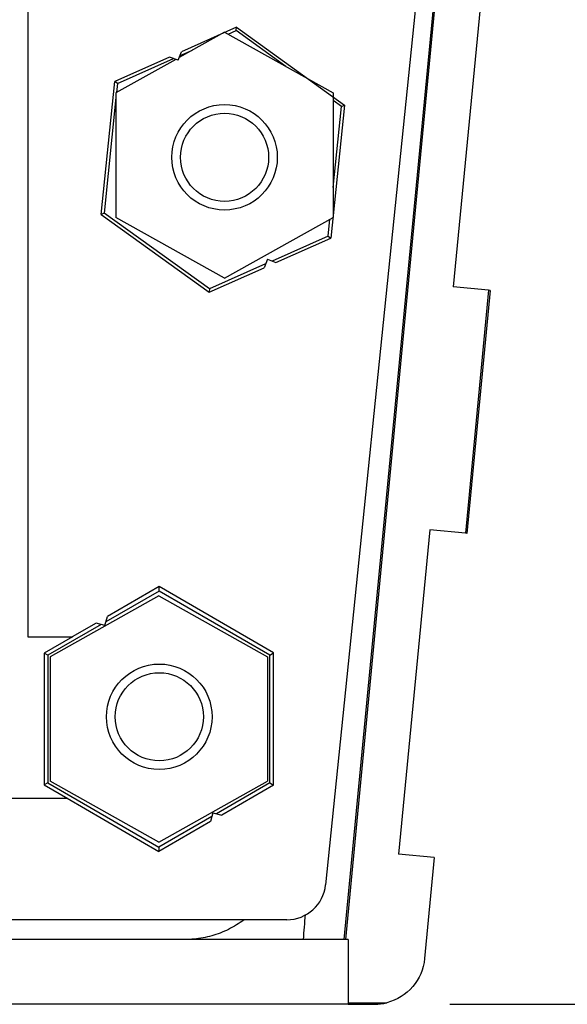
# Model space of a CAD drawing. Units: inches. Extents: x 0 to 17, y 0 to 11.
# Drawn here: x 3.6 to 4.5, y 4.1 to 5.6 of the extents above; entities that cross this region are included whole.
import ezdxf

# ---------------------------------------------------------------- set-up
doc = ezdxf.new("R2010")
doc.units = ezdxf.units.IN
doc.header["$MEASUREMENT"] = 0
doc.layers.add('dims', color=7, linetype='Continuous')
doc.layers.add('geom', color=7, linetype='Continuous')

msp = doc.modelspace()

# ---------------------------------------------------------------- linework, layer by layer
for centre, radius in [((3.9391, 5.4205), 0.0814), ((3.9391, 5.4205), 0.068), ((3.8384, 4.5571), 0.0814), ((3.8384, 4.5571), 0.068)]:
    msp.add_circle(centre, radius)
at = {"layer": 'dims', "color": 7}
msp.add_line((4.2869, 4.1133), (5.5458, 4.1133), dxfattribs=at)
at = {"layer": 'geom', "color": 7}
for p, q in [((4.3307, 6.604), (4.095, 4.2977)), ((4.3523, 6.6077), (4.123, 4.2133)), ((4.3548, 6.6075), (4.1255, 4.2133)), ((3.6355, 5.8137), (3.6355, 4.6802)), ((4.3399, 5.7209), (4.2918, 5.2207)), ((3.9391, 5.6138), (3.8693, 5.5746)), ((3.9575, 5.6212), (3.8727, 5.5834)), ((3.9391, 5.6138), (4.1066, 5.5198)), ((3.9448, 5.6106), (3.9569, 5.616)), ((3.9569, 5.616), (3.9575, 5.6212)), ((4.0336, 5.5608), (3.9569, 5.616)), ((3.9575, 5.6212), (4.1243, 5.501)), ((3.8676, 5.5702), (3.8727, 5.5834)), ((3.8704, 5.5775), (3.8898, 5.5861)), ((3.8544, 5.5753), (3.7697, 5.5375)), ((3.864, 5.5716), (3.7716, 5.5198)), ((3.7739, 5.5345), (3.8604, 5.573)), ((3.8676, 5.5702), (3.8544, 5.5753)), ((3.7486, 5.3323), (3.7697, 5.5375)), ((3.7739, 5.5345), (3.7697, 5.5375)), ((3.7739, 5.5345), (3.7724, 5.5203)), ((3.7716, 5.5198), (3.7716, 5.3278)), ((4.1066, 5.5198), (4.1066, 5.3278)), ((3.7716, 5.5126), (3.7533, 5.3345)), ((4.1243, 5.501), (4.1031, 5.2958)), ((4.1195, 5.4989), (4.1066, 5.5082)), ((4.1195, 5.4989), (4.1243, 5.501)), ((4.1066, 5.3737), (4.1195, 5.4989)), ((3.7533, 5.3345), (3.7486, 5.3323)), ((3.9159, 5.2174), (3.7533, 5.3345)), ((3.7486, 5.3323), (3.9154, 5.2122)), ((3.9391, 5.2338), (3.7716, 5.3278)), ((3.9391, 5.2338), (4.1066, 5.3278)), ((4.0989, 5.2989), (4.1016, 5.3249)), ((4.0989, 5.2989), (4.0125, 5.2604)), ((4.0184, 5.2581), (4.1031, 5.2958)), ((4.0989, 5.2989), (4.1031, 5.2958)), ((4.0052, 5.2632), (4.0001, 5.25)), ((4.0052, 5.2632), (4.0184, 5.2581)), ((3.9154, 5.2122), (4.0001, 5.25)), ((4.0024, 5.2559), (3.9159, 5.2174)), ((3.9159, 5.2174), (3.9154, 5.2122)), ((4.3465, 5.2154), (4.2918, 5.2207)), ((4.3465, 5.2154), (4.3106, 4.8402)), ((4.3489, 5.2152), (4.313, 4.84)), ((4.3489, 5.2152), (4.3465, 5.2154)), ((4.2557, 4.8455), (4.2076, 4.3452)), ((4.3106, 4.8402), (4.2557, 4.8455)), ((4.313, 4.84), (4.3106, 4.8402)), ((3.8384, 4.7579), (3.7583, 4.7117)), ((3.8383, 4.7511), (3.8384, 4.7579)), ((4.0148, 4.6558), (3.8384, 4.7579)), ((3.8378, 4.7438), (3.6703, 4.6498)), ((3.8383, 4.7511), (3.7561, 4.7037)), ((3.8378, 4.7438), (4.0053, 4.6498)), ((4.0089, 4.6524), (3.8383, 4.7511)), ((3.7546, 4.698), (3.7583, 4.7117)), ((3.749, 4.6996), (3.6667, 4.652)), ((3.741, 4.7017), (3.7038, 4.6802)), ((3.7546, 4.698), (3.741, 4.7017)), ((3.7047, 4.6805), (3.661, 4.6553)), ((3.7038, 4.6802), (3.7047, 4.6805)), ((3.6355, 4.6802), (3.7038, 4.6802)), ((3.6667, 4.652), (3.661, 4.6553)), ((3.661, 4.6553), (3.661, 4.452)), ((3.6667, 4.652), (3.6667, 4.4552)), ((4.0089, 4.6524), (4.0148, 4.6558)), ((4.0089, 4.4549), (4.0089, 4.6524)), ((4.0148, 4.4515), (4.0148, 4.6558)), ((3.6703, 4.6498), (3.6703, 4.4577)), ((4.0053, 4.6498), (4.0053, 4.4577)), ((3.6667, 4.4552), (3.661, 4.452)), ((3.6667, 4.4552), (3.8375, 4.356)), ((3.8378, 4.3638), (3.6703, 4.4577)), ((3.8378, 4.3638), (4.0053, 4.4577)), ((4.0089, 4.4549), (3.9268, 4.4075)), ((4.0089, 4.4549), (4.0148, 4.4515)), ((3.661, 4.452), (3.6971, 4.431)), ((4.0148, 4.4515), (3.9348, 4.4053)), ((2.2294, 4.4313), (3.6961, 4.4313)), ((3.6961, 4.4313), (3.8375, 4.3492)), ((3.6961, 4.4313), (3.6971, 4.431)), ((3.9211, 4.409), (3.9175, 4.3953)), ((3.9211, 4.409), (3.9348, 4.4053)), ((3.9196, 4.4033), (3.8375, 4.356)), ((3.9175, 4.3953), (3.8375, 4.3492)), ((3.8375, 4.356), (3.8375, 4.3492)), ((4.2627, 4.3399), (4.2076, 4.3452)), ((4.2627, 4.3399), (4.2477, 4.1839)), ((4.0353, 4.2438), (1.8936, 4.2438)), ((4.0004, 4.2438), (4.0004, 4.2438)), ((4.1299, 4.2133), (3.4418, 4.2133)), ((4.1299, 4.2133), (4.1299, 4.1133)), ((4.1299, 4.1133), (3.6072, 4.1133)), ((4.1299, 4.1158), (4.1894, 4.1158)), ((4.1299, 4.1133), (4.1701, 4.1133)), ((4.1701, 4.1133), (4.1756, 4.1135))]:
    msp.add_line(p, q, dxfattribs=at)
for centre, radius, end in [((4.0353, 4.3038), 0.06, 354.1657), ((4.1701, 4.1913), 0.078, 284.3793)]:
    msp.add_arc(centre, radius, 270, end, dxfattribs=at)
at = {"layer": 'geom', "color": 7, "extrusion": (0, 0, -1)}
msp.add_arc((-4.1701, 4.1913), 0.078, 185.4702, 255.6207, dxfattribs=at)
at = {"layer": 'geom', "color": 7}
msp.add_open_spline([(3.9686, 4.2434), (3.9649, 4.2406), (3.9611, 4.238), (3.9535, 4.2333), (3.9494, 4.2311), (3.941, 4.2269), (3.9367, 4.225), (3.9237, 4.22), (3.9149, 4.2175), (3.9014, 4.215), (3.8969, 4.2144), (3.8877, 4.2135), (3.8831, 4.2133), (3.8785, 4.2133)], degree=3, knots=[0, 0, 0, 0, 0.134795, 0.134795, 0.278996, 0.278996, 0.423197, 0.423197, 0.711598, 0.711598, 0.855799, 0.855799, 1, 1, 1, 1], dxfattribs=at)
for points, degree in [([(4.0634, 4.2518), (4.0624, 4.239), (4.0614, 4.2261), (4.0603, 4.2133)], 3), ([(4.1701, 4.1133), (4.15, 4.1133), (4.1299, 4.1133)], 2)]:
    msp.add_open_spline(points, degree=degree, dxfattribs=at)

doc.saveas('drawing.dxf')
